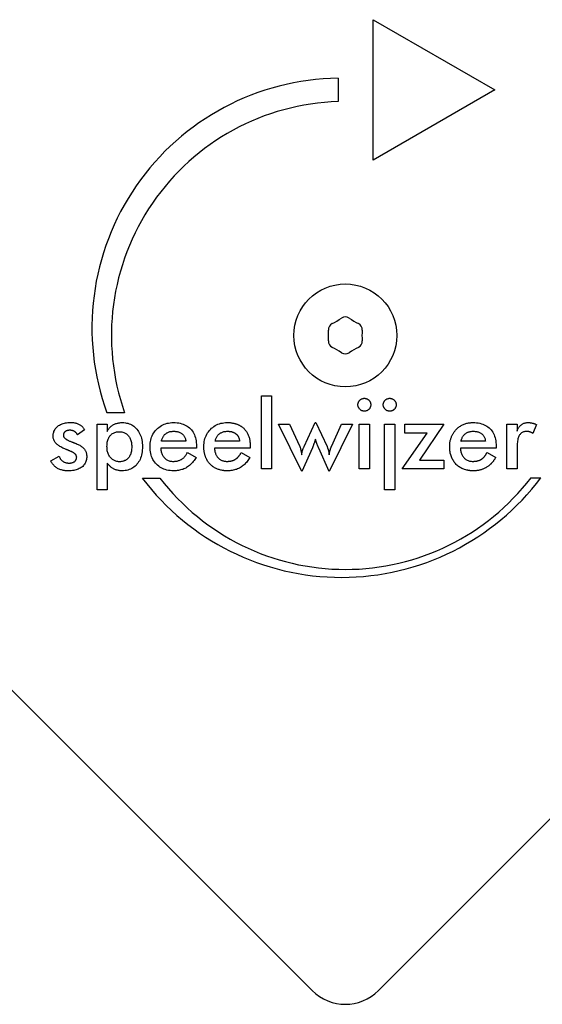
# Model space of a CAD drawing. Units: millimetres. Extents: x -5822 to 6426, y -6336 to 6077.
# Drawn here: x -3254 to -3198, y -1090 to -985 of the extents above; entities that cross this region are included whole.
import ezdxf

# ---------------------------------------------------------------- set-up
doc = ezdxf.new("R2010")
doc.units = ezdxf.units.MM

msp = doc.modelspace()

# ---------------------------------------------------------------- linework, layer by layer
for p, q in [((-3215.77, -984.97), (-3202.78, -992.47)), ((-3215.77, -999.97), (-3215.77, -984.97)), ((-3219.52, -991.22), (-3219.52, -993.72)), ((-3202.78, -992.47), (-3215.77, -999.97)), ((-3222.3, -1088.71), (-3288.77, -1022.25)), ((-3148.76, -1022.25), (-3215.23, -1088.71)), ((-3227.73, -1032.97), (-3227.73, -1025.15)), ((-3227.73, -1025.15), (-3226.64, -1025.15)), ((-3226.64, -1025.15), (-3226.64, -1032.97)), ((-3242.36, -1026.98), (-3244.23, -1026.98)), ((-3246.63, -1028.8), (-3247.4, -1029.34)), ((-3245.3, -1028.19), (-3244.2, -1028.19)), ((-3245.3, -1035.22), (-3245.3, -1028.19)), ((-3244.2, -1028.19), (-3244.2, -1028.97)), ((-3223.42, -1033.26), (-3225.9, -1028.19)), ((-3225.9, -1028.19), (-3224.73, -1028.19)), ((-3224.73, -1028.19), (-3223.66, -1030.49)), ((-3223.17, -1030.59), (-3222, -1028.01)), ((-3222, -1028.01), (-3221.91, -1028.01)), ((-3221.91, -1028.01), (-3220.72, -1030.59)), ((-3218, -1028.19), (-3220.49, -1033.26)), ((-3220.21, -1030.5), (-3219.16, -1028.19)), ((-3219.16, -1028.19), (-3218, -1028.19)), ((-3217.27, -1028.19), (-3216.18, -1028.19)), ((-3217.27, -1032.97), (-3217.27, -1028.19)), ((-3216.18, -1028.19), (-3216.18, -1032.97)), ((-3214.56, -1028.19), (-3213.47, -1028.19)), ((-3214.56, -1035.22), (-3214.56, -1028.19)), ((-3213.47, -1028.19), (-3213.47, -1035.22)), ((-3212.39, -1028.19), (-3208.22, -1028.19)), ((-3212.39, -1029.14), (-3212.39, -1028.19)), ((-3208.22, -1028.19), (-3210.83, -1032.02)), ((-3201.51, -1032.97), (-3201.51, -1028.18)), ((-3201.51, -1028.18), (-3200.41, -1028.18)), ((-3200.41, -1028.18), (-3200.41, -1028.95)), ((-3198.33, -1028.24), (-3198.72, -1029.17)), ((-3212.67, -1032.97), (-3210, -1029.14)), ((-3210, -1029.14), (-3212.39, -1029.14)), ((-3234.67, -1030.75), (-3238.49, -1030.75)), ((-3235.81, -1030.01), (-3238.42, -1030.01)), ((-3234.67, -1030.54), (-3234.67, -1030.75)), ((-3228.92, -1030.75), (-3232.75, -1030.75)), ((-3230.06, -1030.01), (-3232.67, -1030.01)), ((-3228.92, -1030.54), (-3228.92, -1030.75)), ((-3222.28, -1030.73), (-3223.42, -1033.26)), ((-3220.49, -1033.26), (-3221.6, -1030.77)), ((-3202.65, -1030.75), (-3206.47, -1030.75)), ((-3203.78, -1030.01), (-3206.4, -1030.01)), ((-3202.65, -1030.54), (-3202.65, -1030.75)), ((-3200.41, -1030.87), (-3200.41, -1032.97)), ((-3250.25, -1032.11), (-3249.34, -1031.61)), ((-3235.64, -1031.23), (-3234.72, -1031.74)), ((-3229.93, -1031.29), (-3229.9, -1031.23)), ((-3229.9, -1031.23), (-3228.97, -1031.74)), ((-3210.83, -1032.02), (-3208.22, -1032.02)), ((-3208.22, -1032.02), (-3208.22, -1032.97)), ((-3203.62, -1031.23), (-3202.69, -1031.74)), ((-3244.2, -1032.36), (-3244.2, -1035.22)), ((-3226.64, -1032.97), (-3227.73, -1032.97)), ((-3216.18, -1032.97), (-3217.27, -1032.97)), ((-3208.22, -1032.97), (-3212.67, -1032.97)), ((-3200.41, -1032.97), (-3201.51, -1032.97)), ((-3240.45, -1033.95), (-3238.58, -1033.95)), ((-3198.92, -1033.92), (-3197.86, -1033.92)), ((-3244.2, -1035.22), (-3245.3, -1035.22)), ((-3213.47, -1035.22), (-3214.56, -1035.22))]:
    msp.add_line(p, q)
at = {"flags": 128}
for points in [[(-3217.42, -1026.12), (-3217.42, -1026.07), (-3217.41, -1026.03), (-3217.4, -1025.98), (-3217.39, -1025.94), (-3217.38, -1025.9), (-3217.37, -1025.86), (-3217.35, -1025.82), (-3217.33, -1025.78), (-3217.3, -1025.74), (-3217.27, -1025.71), (-3217.24, -1025.67), (-3217.21, -1025.64), (-3217.18, -1025.6), (-3217.14, -1025.57), (-3217.1, -1025.55), (-3217.07, -1025.52), (-3217.03, -1025.5), (-3216.99, -1025.48), (-3216.95, -1025.47), (-3216.9, -1025.46), (-3216.86, -1025.45), (-3216.82, -1025.44), (-3216.77, -1025.43), (-3216.73, -1025.43)], [(-3216.73, -1025.43), (-3216.68, -1025.43), (-3216.63, -1025.44), (-3216.59, -1025.45), (-3216.54, -1025.45), (-3216.5, -1025.47), (-3216.46, -1025.48), (-3216.42, -1025.5), (-3216.38, -1025.52), (-3216.34, -1025.54), (-3216.3, -1025.57), (-3216.27, -1025.6), (-3216.24, -1025.63), (-3216.21, -1025.66), (-3216.18, -1025.69), (-3216.15, -1025.73), (-3216.13, -1025.77), (-3216.11, -1025.81), (-3216.09, -1025.85), (-3216.08, -1025.89), (-3216.07, -1025.93), (-3216.06, -1025.97), (-3216.05, -1026.02), (-3216.04, -1026.07), (-3216.04, -1026.12)], [(-3214.71, -1026.12), (-3214.7, -1026.07), (-3214.7, -1026.03), (-3214.69, -1025.98), (-3214.68, -1025.94), (-3214.67, -1025.9), (-3214.65, -1025.86), (-3214.64, -1025.82), (-3214.61, -1025.78), (-3214.59, -1025.74), (-3214.56, -1025.71), (-3214.53, -1025.67), (-3214.5, -1025.64), (-3214.47, -1025.6), (-3214.43, -1025.57), (-3214.39, -1025.55), (-3214.36, -1025.52), (-3214.32, -1025.5), (-3214.28, -1025.48), (-3214.24, -1025.47), (-3214.19, -1025.46), (-3214.15, -1025.45), (-3214.11, -1025.44), (-3214.06, -1025.43), (-3214.02, -1025.43)], [(-3214.02, -1025.43), (-3213.97, -1025.43), (-3213.92, -1025.44), (-3213.87, -1025.45), (-3213.83, -1025.45), (-3213.79, -1025.47), (-3213.75, -1025.48), (-3213.71, -1025.5), (-3213.67, -1025.52), (-3213.63, -1025.54), (-3213.59, -1025.57), (-3213.56, -1025.6), (-3213.53, -1025.63), (-3213.5, -1025.66), (-3213.47, -1025.69), (-3213.44, -1025.73), (-3213.42, -1025.77), (-3213.4, -1025.81), (-3213.38, -1025.85), (-3213.37, -1025.89), (-3213.35, -1025.93), (-3213.34, -1025.97), (-3213.34, -1026.02), (-3213.33, -1026.07), (-3213.33, -1026.12)], [(-3216.73, -1026.81), (-3216.77, -1026.81), (-3216.82, -1026.8), (-3216.86, -1026.79), (-3216.9, -1026.78), (-3216.95, -1026.77), (-3216.99, -1026.76), (-3217.03, -1026.74), (-3217.07, -1026.72), (-3217.1, -1026.69), (-3217.14, -1026.66), (-3217.18, -1026.63), (-3217.21, -1026.6), (-3217.24, -1026.57), (-3217.27, -1026.53), (-3217.3, -1026.49), (-3217.33, -1026.46), (-3217.35, -1026.42), (-3217.37, -1026.38), (-3217.38, -1026.34), (-3217.39, -1026.29), (-3217.4, -1026.25), (-3217.41, -1026.21), (-3217.42, -1026.16), (-3217.42, -1026.12)], [(-3216.04, -1026.12), (-3216.04, -1026.16), (-3216.05, -1026.21), (-3216.06, -1026.26), (-3216.07, -1026.3), (-3216.08, -1026.34), (-3216.09, -1026.38), (-3216.11, -1026.42), (-3216.13, -1026.46), (-3216.15, -1026.5), (-3216.18, -1026.54), (-3216.21, -1026.57), (-3216.24, -1026.61), (-3216.27, -1026.64), (-3216.31, -1026.67), (-3216.34, -1026.69), (-3216.38, -1026.72), (-3216.42, -1026.74), (-3216.46, -1026.76), (-3216.5, -1026.77), (-3216.54, -1026.78), (-3216.59, -1026.79), (-3216.63, -1026.8), (-3216.68, -1026.81), (-3216.73, -1026.81)], [(-3214.02, -1026.81), (-3214.06, -1026.81), (-3214.11, -1026.8), (-3214.15, -1026.79), (-3214.19, -1026.78), (-3214.24, -1026.77), (-3214.28, -1026.76), (-3214.32, -1026.74), (-3214.36, -1026.72), (-3214.39, -1026.69), (-3214.43, -1026.66), (-3214.47, -1026.63), (-3214.5, -1026.6), (-3214.53, -1026.57), (-3214.56, -1026.53), (-3214.59, -1026.49), (-3214.61, -1026.46), (-3214.64, -1026.42), (-3214.65, -1026.38), (-3214.67, -1026.34), (-3214.68, -1026.29), (-3214.69, -1026.25), (-3214.7, -1026.21), (-3214.7, -1026.16), (-3214.71, -1026.12)], [(-3213.33, -1026.12), (-3213.33, -1026.16), (-3213.34, -1026.21), (-3213.34, -1026.26), (-3213.35, -1026.3), (-3213.37, -1026.34), (-3213.38, -1026.38), (-3213.4, -1026.42), (-3213.42, -1026.46), (-3213.44, -1026.5), (-3213.47, -1026.54), (-3213.5, -1026.57), (-3213.53, -1026.61), (-3213.56, -1026.64), (-3213.6, -1026.67), (-3213.63, -1026.69), (-3213.67, -1026.72), (-3213.71, -1026.74), (-3213.75, -1026.76), (-3213.79, -1026.77), (-3213.83, -1026.78), (-3213.88, -1026.79), (-3213.92, -1026.8), (-3213.97, -1026.81), (-3214.02, -1026.81)], [(-3249.99, -1029.45), (-3249.98, -1029.35), (-3249.97, -1029.24), (-3249.95, -1029.15), (-3249.93, -1029.05), (-3249.9, -1028.96), (-3249.86, -1028.87), (-3249.82, -1028.79), (-3249.76, -1028.7), (-3249.7, -1028.63), (-3249.64, -1028.55), (-3249.56, -1028.48), (-3249.48, -1028.41), (-3249.4, -1028.35), (-3249.31, -1028.29), (-3249.21, -1028.24), (-3249.11, -1028.19), (-3249.01, -1028.15), (-3248.9, -1028.11), (-3248.79, -1028.08), (-3248.67, -1028.06), (-3248.55, -1028.04), (-3248.42, -1028.02), (-3248.29, -1028.01), (-3248.15, -1028.01)], [(-3248.2, -1028.84), (-3248.25, -1028.84), (-3248.3, -1028.84), (-3248.35, -1028.85), (-3248.4, -1028.86), (-3248.44, -1028.87), (-3248.48, -1028.88), (-3248.52, -1028.89), (-3248.56, -1028.91), (-3248.6, -1028.92), (-3248.64, -1028.94), (-3248.67, -1028.96), (-3248.7, -1028.99), (-3248.73, -1029.01), (-3248.76, -1029.04), (-3248.79, -1029.07), (-3248.81, -1029.1), (-3248.83, -1029.13), (-3248.84, -1029.16), (-3248.86, -1029.2), (-3248.87, -1029.23), (-3248.88, -1029.27), (-3248.89, -1029.3), (-3248.89, -1029.34), (-3248.89, -1029.38)], [(-3247.4, -1029.34), (-3247.42, -1029.3), (-3247.43, -1029.26), (-3247.45, -1029.23), (-3247.47, -1029.19), (-3247.5, -1029.16), (-3247.52, -1029.13), (-3247.55, -1029.1), (-3247.57, -1029.07), (-3247.6, -1029.05), (-3247.63, -1029.02), (-3247.67, -1029), (-3247.7, -1028.97), (-3247.74, -1028.95), (-3247.78, -1028.93), (-3247.81, -1028.91), (-3247.85, -1028.9), (-3247.89, -1028.89), (-3247.93, -1028.87), (-3247.98, -1028.86), (-3248.02, -1028.85), (-3248.06, -1028.85), (-3248.11, -1028.84), (-3248.15, -1028.84), (-3248.2, -1028.84)], [(-3248.15, -1028.01), (-3248.06, -1028.01), (-3247.97, -1028.02), (-3247.89, -1028.02), (-3247.8, -1028.03), (-3247.72, -1028.05), (-3247.64, -1028.06), (-3247.56, -1028.08), (-3247.49, -1028.1), (-3247.41, -1028.13), (-3247.34, -1028.15), (-3247.27, -1028.18), (-3247.21, -1028.22), (-3247.14, -1028.25), (-3247.08, -1028.29), (-3247.02, -1028.33), (-3246.97, -1028.37), (-3246.91, -1028.42), (-3246.86, -1028.46), (-3246.82, -1028.51), (-3246.77, -1028.57), (-3246.73, -1028.62), (-3246.69, -1028.68), (-3246.66, -1028.74), (-3246.63, -1028.8)], [(-3244.2, -1028.97), (-3244.17, -1028.9), (-3244.13, -1028.83), (-3244.09, -1028.76), (-3244.05, -1028.69), (-3244, -1028.63), (-3243.95, -1028.57), (-3243.9, -1028.51), (-3243.84, -1028.46), (-3243.78, -1028.41), (-3243.72, -1028.36), (-3243.66, -1028.31), (-3243.59, -1028.27), (-3243.52, -1028.23), (-3243.44, -1028.2), (-3243.37, -1028.16), (-3243.29, -1028.13), (-3243.21, -1028.11), (-3243.12, -1028.08), (-3243.04, -1028.07), (-3242.95, -1028.05), (-3242.86, -1028.04), (-3242.77, -1028.03), (-3242.68, -1028.02), (-3242.58, -1028.02)], [(-3242.58, -1028.02), (-3242.42, -1028.03), (-3242.27, -1028.04), (-3242.13, -1028.07), (-3241.99, -1028.1), (-3241.85, -1028.15), (-3241.72, -1028.2), (-3241.59, -1028.26), (-3241.47, -1028.34), (-3241.35, -1028.42), (-3241.24, -1028.51), (-3241.14, -1028.62), (-3241.04, -1028.73), (-3240.94, -1028.85), (-3240.85, -1028.98), (-3240.78, -1029.11), (-3240.71, -1029.25), (-3240.64, -1029.39), (-3240.59, -1029.54), (-3240.55, -1029.7), (-3240.51, -1029.86), (-3240.48, -1030.03), (-3240.46, -1030.21), (-3240.45, -1030.39), (-3240.44, -1030.58)], [(-3239.63, -1030.59), (-3239.63, -1030.41), (-3239.61, -1030.23), (-3239.59, -1030.06), (-3239.55, -1029.89), (-3239.51, -1029.73), (-3239.46, -1029.57), (-3239.39, -1029.42), (-3239.32, -1029.27), (-3239.24, -1029.13), (-3239.14, -1029), (-3239.04, -1028.87), (-3238.93, -1028.75), (-3238.81, -1028.63), (-3238.68, -1028.53), (-3238.55, -1028.43), (-3238.41, -1028.34), (-3238.27, -1028.27), (-3238.12, -1028.2), (-3237.97, -1028.15), (-3237.81, -1028.1), (-3237.65, -1028.07), (-3237.48, -1028.04), (-3237.3, -1028.03), (-3237.12, -1028.02)], [(-3237.12, -1028.02), (-3236.93, -1028.03), (-3236.75, -1028.04), (-3236.57, -1028.06), (-3236.41, -1028.1), (-3236.25, -1028.14), (-3236.09, -1028.19), (-3235.95, -1028.25), (-3235.81, -1028.32), (-3235.67, -1028.4), (-3235.55, -1028.48), (-3235.43, -1028.58), (-3235.32, -1028.69), (-3235.21, -1028.8), (-3235.12, -1028.92), (-3235.03, -1029.05), (-3234.96, -1029.19), (-3234.89, -1029.33), (-3234.83, -1029.48), (-3234.78, -1029.64), (-3234.74, -1029.8), (-3234.71, -1029.98), (-3234.69, -1030.16), (-3234.67, -1030.35), (-3234.67, -1030.54)], [(-3233.88, -1030.59), (-3233.88, -1030.41), (-3233.86, -1030.23), (-3233.84, -1030.06), (-3233.8, -1029.89), (-3233.76, -1029.73), (-3233.71, -1029.57), (-3233.64, -1029.42), (-3233.57, -1029.27), (-3233.49, -1029.13), (-3233.39, -1029), (-3233.29, -1028.87), (-3233.18, -1028.75), (-3233.06, -1028.63), (-3232.93, -1028.53), (-3232.8, -1028.43), (-3232.66, -1028.34), (-3232.52, -1028.27), (-3232.37, -1028.2), (-3232.22, -1028.15), (-3232.06, -1028.1), (-3231.9, -1028.07), (-3231.73, -1028.04), (-3231.55, -1028.03), (-3231.37, -1028.02)], [(-3231.37, -1028.02), (-3231.3, -1028.02), (-3231.22, -1028.03), (-3231.15, -1028.03), (-3231.08, -1028.03), (-3231.01, -1028.04), (-3230.94, -1028.05), (-3230.88, -1028.06), (-3230.81, -1028.07), (-3230.74, -1028.08), (-3230.68, -1028.09), (-3230.62, -1028.11), (-3230.55, -1028.12), (-3230.49, -1028.14), (-3230.43, -1028.16), (-3230.37, -1028.18), (-3230.31, -1028.2), (-3230.26, -1028.22), (-3230.2, -1028.25), (-3230.15, -1028.27), (-3230.09, -1028.3), (-3230.04, -1028.33), (-3229.99, -1028.36), (-3229.94, -1028.39), (-3229.89, -1028.42)], [(-3229.89, -1028.42), (-3229.82, -1028.47), (-3229.75, -1028.52), (-3229.68, -1028.58), (-3229.62, -1028.63), (-3229.56, -1028.69), (-3229.5, -1028.76), (-3229.45, -1028.82), (-3229.39, -1028.89), (-3229.34, -1028.96), (-3229.3, -1029.03), (-3229.25, -1029.11), (-3229.21, -1029.19), (-3229.17, -1029.26), (-3229.13, -1029.35), (-3229.1, -1029.43), (-3229.07, -1029.52), (-3229.04, -1029.6), (-3229.02, -1029.7), (-3229, -1029.79), (-3228.98, -1029.88), (-3228.96, -1029.98), (-3228.95, -1030.08), (-3228.94, -1030.18), (-3228.93, -1030.29)], [(-3207.09, -1028.97), (-3207.04, -1028.89), (-3206.97, -1028.82), (-3206.91, -1028.75), (-3206.84, -1028.68), (-3206.77, -1028.62), (-3206.7, -1028.56), (-3206.62, -1028.5), (-3206.55, -1028.45), (-3206.47, -1028.39), (-3206.39, -1028.35), (-3206.31, -1028.3), (-3206.23, -1028.26), (-3206.14, -1028.22), (-3206.06, -1028.19), (-3205.97, -1028.16), (-3205.88, -1028.13), (-3205.79, -1028.1), (-3205.7, -1028.08), (-3205.6, -1028.06), (-3205.5, -1028.05), (-3205.4, -1028.04), (-3205.3, -1028.03), (-3205.2, -1028.02), (-3205.1, -1028.02)], [(-3205.1, -1028.02), (-3204.91, -1028.03), (-3204.73, -1028.04), (-3204.55, -1028.06), (-3204.38, -1028.1), (-3204.22, -1028.14), (-3204.07, -1028.19), (-3203.92, -1028.25), (-3203.78, -1028.32), (-3203.65, -1028.4), (-3203.52, -1028.48), (-3203.4, -1028.58), (-3203.29, -1028.69), (-3203.19, -1028.8), (-3203.1, -1028.92), (-3203.01, -1029.05), (-3202.93, -1029.19), (-3202.87, -1029.33), (-3202.81, -1029.48), (-3202.76, -1029.64), (-3202.72, -1029.8), (-3202.69, -1029.98), (-3202.66, -1030.16), (-3202.65, -1030.35), (-3202.65, -1030.54)], [(-3200.41, -1028.95), (-3200.38, -1028.88), (-3200.35, -1028.8), (-3200.32, -1028.73), (-3200.28, -1028.66), (-3200.25, -1028.6), (-3200.21, -1028.54), (-3200.17, -1028.48), (-3200.13, -1028.43), (-3200.08, -1028.38), (-3200.04, -1028.33), (-3199.99, -1028.29), (-3199.95, -1028.25), (-3199.9, -1028.21), (-3199.85, -1028.18), (-3199.79, -1028.15), (-3199.74, -1028.12), (-3199.68, -1028.1), (-3199.62, -1028.08), (-3199.56, -1028.06), (-3199.5, -1028.05), (-3199.43, -1028.04), (-3199.37, -1028.03), (-3199.3, -1028.02), (-3199.23, -1028.02)], [(-3199.23, -1028.02), (-3199.19, -1028.02), (-3199.15, -1028.02), (-3199.11, -1028.03), (-3199.07, -1028.03), (-3199.04, -1028.03), (-3199, -1028.04), (-3198.96, -1028.04), (-3198.92, -1028.05), (-3198.89, -1028.05), (-3198.85, -1028.06), (-3198.81, -1028.07), (-3198.77, -1028.08), (-3198.74, -1028.09), (-3198.7, -1028.1), (-3198.66, -1028.11), (-3198.62, -1028.12), (-3198.59, -1028.13), (-3198.55, -1028.15), (-3198.51, -1028.16), (-3198.48, -1028.17), (-3198.44, -1028.19), (-3198.4, -1028.21), (-3198.37, -1028.22), (-3198.33, -1028.24)], [(-3248.61, -1030.9), (-3248.73, -1030.84), (-3248.85, -1030.79), (-3248.96, -1030.74), (-3249.07, -1030.68), (-3249.17, -1030.63), (-3249.26, -1030.58), (-3249.35, -1030.52), (-3249.43, -1030.47), (-3249.5, -1030.41), (-3249.57, -1030.36), (-3249.63, -1030.3), (-3249.68, -1030.25), (-3249.73, -1030.19), (-3249.77, -1030.14), (-3249.81, -1030.08), (-3249.85, -1030.02), (-3249.88, -1029.95), (-3249.91, -1029.89), (-3249.93, -1029.82), (-3249.95, -1029.75), (-3249.97, -1029.68), (-3249.98, -1029.6), (-3249.98, -1029.53), (-3249.99, -1029.45)], [(-3248.89, -1029.38), (-3248.89, -1029.42), (-3248.88, -1029.45), (-3248.88, -1029.48), (-3248.87, -1029.51), (-3248.85, -1029.54), (-3248.84, -1029.57), (-3248.82, -1029.6), (-3248.8, -1029.63), (-3248.77, -1029.66), (-3248.74, -1029.69), (-3248.71, -1029.71), (-3248.68, -1029.74), (-3248.64, -1029.77), (-3248.6, -1029.8), (-3248.56, -1029.83), (-3248.51, -1029.86), (-3248.47, -1029.88), (-3248.41, -1029.91), (-3248.36, -1029.94), (-3248.3, -1029.96), (-3248.24, -1029.99), (-3248.18, -1030.02), (-3248.11, -1030.04), (-3248.04, -1030.07)], [(-3244.24, -1030.56), (-3244.23, -1030.44), (-3244.23, -1030.33), (-3244.22, -1030.22), (-3244.2, -1030.11), (-3244.18, -1030.01), (-3244.15, -1029.91), (-3244.12, -1029.81), (-3244.08, -1029.72), (-3244.04, -1029.64), (-3244, -1029.56), (-3243.94, -1029.48), (-3243.89, -1029.41), (-3243.83, -1029.35), (-3243.77, -1029.29), (-3243.7, -1029.23), (-3243.63, -1029.18), (-3243.55, -1029.14), (-3243.47, -1029.1), (-3243.39, -1029.07), (-3243.3, -1029.04), (-3243.21, -1029.02), (-3243.12, -1029.01), (-3243.02, -1029), (-3242.92, -1029)], [(-3242.92, -1029), (-3242.82, -1029), (-3242.72, -1029.01), (-3242.63, -1029.02), (-3242.54, -1029.04), (-3242.45, -1029.07), (-3242.37, -1029.1), (-3242.29, -1029.14), (-3242.21, -1029.19), (-3242.14, -1029.24), (-3242.07, -1029.29), (-3242.01, -1029.36), (-3241.94, -1029.42), (-3241.89, -1029.5), (-3241.83, -1029.58), (-3241.79, -1029.66), (-3241.75, -1029.74), (-3241.71, -1029.84), (-3241.68, -1029.93), (-3241.65, -1030.03), (-3241.63, -1030.14), (-3241.61, -1030.25), (-3241.6, -1030.36), (-3241.59, -1030.48), (-3241.59, -1030.61)], [(-3238.42, -1030.01), (-3238.4, -1029.92), (-3238.37, -1029.84), (-3238.35, -1029.76), (-3238.31, -1029.68), (-3238.28, -1029.61), (-3238.24, -1029.54), (-3238.2, -1029.48), (-3238.16, -1029.42), (-3238.12, -1029.36), (-3238.07, -1029.31), (-3238.02, -1029.26), (-3237.96, -1029.21), (-3237.91, -1029.17), (-3237.85, -1029.13), (-3237.79, -1029.1), (-3237.72, -1029.07), (-3237.65, -1029.04), (-3237.58, -1029.01), (-3237.51, -1028.99), (-3237.43, -1028.98), (-3237.35, -1028.97), (-3237.27, -1028.96), (-3237.18, -1028.95), (-3237.1, -1028.95)], [(-3237.1, -1028.95), (-3237, -1028.95), (-3236.91, -1028.96), (-3236.83, -1028.97), (-3236.74, -1028.98), (-3236.66, -1029), (-3236.59, -1029.02), (-3236.52, -1029.04), (-3236.45, -1029.07), (-3236.38, -1029.1), (-3236.32, -1029.14), (-3236.26, -1029.18), (-3236.2, -1029.22), (-3236.15, -1029.27), (-3236.1, -1029.32), (-3236.05, -1029.37), (-3236.01, -1029.43), (-3235.97, -1029.49), (-3235.94, -1029.55), (-3235.91, -1029.62), (-3235.88, -1029.69), (-3235.86, -1029.77), (-3235.84, -1029.84), (-3235.82, -1029.92), (-3235.81, -1030.01)], [(-3232.67, -1030.01), (-3232.65, -1029.92), (-3232.62, -1029.84), (-3232.6, -1029.76), (-3232.57, -1029.68), (-3232.53, -1029.61), (-3232.5, -1029.54), (-3232.46, -1029.48), (-3232.41, -1029.42), (-3232.37, -1029.36), (-3232.32, -1029.31), (-3232.27, -1029.26), (-3232.22, -1029.21), (-3232.16, -1029.17), (-3232.1, -1029.13), (-3232.04, -1029.1), (-3231.97, -1029.07), (-3231.9, -1029.04), (-3231.83, -1029.01), (-3231.76, -1028.99), (-3231.68, -1028.98), (-3231.6, -1028.97), (-3231.52, -1028.96), (-3231.44, -1028.95), (-3231.35, -1028.95)], [(-3231.35, -1028.95), (-3231.31, -1028.95), (-3231.27, -1028.95), (-3231.24, -1028.95), (-3231.2, -1028.95), (-3231.16, -1028.96), (-3231.13, -1028.96), (-3231.1, -1028.96), (-3231.06, -1028.97), (-3231.03, -1028.97), (-3230.99, -1028.98), (-3230.96, -1028.99), (-3230.93, -1028.99), (-3230.9, -1029), (-3230.87, -1029.01), (-3230.84, -1029.02), (-3230.81, -1029.03), (-3230.78, -1029.04), (-3230.75, -1029.05), (-3230.72, -1029.06), (-3230.7, -1029.07), (-3230.67, -1029.08), (-3230.64, -1029.1), (-3230.62, -1029.11), (-3230.59, -1029.12)], [(-3230.59, -1029.12), (-3230.55, -1029.15), (-3230.52, -1029.17), (-3230.48, -1029.2), (-3230.45, -1029.22), (-3230.42, -1029.25), (-3230.39, -1029.28), (-3230.36, -1029.31), (-3230.33, -1029.34), (-3230.3, -1029.37), (-3230.28, -1029.41), (-3230.25, -1029.44), (-3230.23, -1029.48), (-3230.21, -1029.52), (-3230.19, -1029.55), (-3230.17, -1029.59), (-3230.15, -1029.64), (-3230.14, -1029.68), (-3230.12, -1029.72), (-3230.11, -1029.77), (-3230.1, -1029.81), (-3230.08, -1029.86), (-3230.07, -1029.91), (-3230.07, -1029.96), (-3230.06, -1030.01)], [(-3221.95, -1029.81), (-3221.97, -1029.87), (-3221.99, -1029.92), (-3222.01, -1029.97), (-3222.02, -1030.02), (-3222.04, -1030.07), (-3222.06, -1030.12), (-3222.07, -1030.17), (-3222.09, -1030.21), (-3222.11, -1030.26), (-3222.12, -1030.3), (-3222.14, -1030.34), (-3222.15, -1030.38), (-3222.16, -1030.42), (-3222.18, -1030.45), (-3222.19, -1030.49), (-3222.2, -1030.52), (-3222.21, -1030.55), (-3222.23, -1030.58), (-3222.24, -1030.61), (-3222.25, -1030.64), (-3222.26, -1030.67), (-3222.27, -1030.69), (-3222.27, -1030.71), (-3222.28, -1030.73)], [(-3221.6, -1030.77), (-3221.62, -1030.72), (-3221.64, -1030.68), (-3221.66, -1030.63), (-3221.68, -1030.59), (-3221.7, -1030.54), (-3221.71, -1030.5), (-3221.73, -1030.46), (-3221.75, -1030.42), (-3221.76, -1030.38), (-3221.78, -1030.34), (-3221.79, -1030.3), (-3221.8, -1030.26), (-3221.82, -1030.22), (-3221.83, -1030.18), (-3221.84, -1030.15), (-3221.86, -1030.11), (-3221.87, -1030.07), (-3221.88, -1030.03), (-3221.89, -1030), (-3221.9, -1029.96), (-3221.92, -1029.92), (-3221.93, -1029.89), (-3221.94, -1029.85), (-3221.95, -1029.81)], [(-3207.61, -1030.59), (-3207.61, -1030.52), (-3207.6, -1030.44), (-3207.6, -1030.36), (-3207.59, -1030.28), (-3207.59, -1030.21), (-3207.58, -1030.13), (-3207.56, -1030.06), (-3207.55, -1029.99), (-3207.54, -1029.92), (-3207.52, -1029.85), (-3207.5, -1029.78), (-3207.48, -1029.71), (-3207.46, -1029.64), (-3207.43, -1029.57), (-3207.41, -1029.51), (-3207.38, -1029.44), (-3207.35, -1029.38), (-3207.32, -1029.32), (-3207.29, -1029.26), (-3207.25, -1029.2), (-3207.21, -1029.14), (-3207.18, -1029.08), (-3207.14, -1029.02), (-3207.09, -1028.97)], [(-3206.4, -1030.01), (-3206.39, -1030), (-3206.39, -1029.98), (-3206.39, -1029.97), (-3206.39, -1029.96), (-3206.38, -1029.95), (-3206.38, -1029.94), (-3206.38, -1029.93), (-3206.37, -1029.92), (-3206.37, -1029.9), (-3206.37, -1029.89), (-3206.36, -1029.88), (-3206.36, -1029.87), (-3206.36, -1029.86), (-3206.35, -1029.85), (-3206.35, -1029.84), (-3206.35, -1029.83), (-3206.34, -1029.82), (-3206.34, -1029.81), (-3206.34, -1029.8), (-3206.33, -1029.79), (-3206.33, -1029.78), (-3206.32, -1029.77), (-3206.32, -1029.76), (-3206.32, -1029.74)], [(-3206.32, -1029.74), (-3206.29, -1029.68), (-3206.26, -1029.62), (-3206.23, -1029.56), (-3206.19, -1029.5), (-3206.16, -1029.45), (-3206.12, -1029.4), (-3206.08, -1029.35), (-3206.04, -1029.3), (-3206, -1029.26), (-3205.95, -1029.22), (-3205.9, -1029.18), (-3205.85, -1029.15), (-3205.8, -1029.12), (-3205.74, -1029.09), (-3205.68, -1029.06), (-3205.63, -1029.04), (-3205.56, -1029.02), (-3205.5, -1029), (-3205.43, -1028.98), (-3205.37, -1028.97), (-3205.3, -1028.96), (-3205.22, -1028.95), (-3205.15, -1028.95), (-3205.07, -1028.95)], [(-3205.07, -1028.95), (-3204.98, -1028.95), (-3204.89, -1028.96), (-3204.8, -1028.97), (-3204.72, -1028.98), (-3204.64, -1029), (-3204.56, -1029.02), (-3204.49, -1029.04), (-3204.42, -1029.07), (-3204.36, -1029.1), (-3204.29, -1029.14), (-3204.23, -1029.18), (-3204.18, -1029.22), (-3204.12, -1029.27), (-3204.08, -1029.32), (-3204.03, -1029.37), (-3203.99, -1029.43), (-3203.95, -1029.49), (-3203.92, -1029.55), (-3203.88, -1029.62), (-3203.86, -1029.69), (-3203.83, -1029.77), (-3203.81, -1029.84), (-3203.8, -1029.92), (-3203.78, -1030.01)], [(-3199.4, -1028.97), (-3199.48, -1028.98), (-3199.57, -1028.99), (-3199.65, -1029), (-3199.72, -1029.02), (-3199.8, -1029.05), (-3199.86, -1029.08), (-3199.93, -1029.12), (-3199.99, -1029.17), (-3200.04, -1029.22), (-3200.09, -1029.28), (-3200.14, -1029.34), (-3200.18, -1029.41), (-3200.21, -1029.49), (-3200.25, -1029.57), (-3200.28, -1029.66), (-3200.31, -1029.77), (-3200.33, -1029.87), (-3200.35, -1029.99), (-3200.37, -1030.12), (-3200.39, -1030.25), (-3200.4, -1030.4), (-3200.41, -1030.55), (-3200.41, -1030.71), (-3200.41, -1030.87)], [(-3198.72, -1029.17), (-3198.75, -1029.16), (-3198.77, -1029.14), (-3198.8, -1029.12), (-3198.82, -1029.11), (-3198.84, -1029.1), (-3198.87, -1029.08), (-3198.9, -1029.07), (-3198.92, -1029.06), (-3198.95, -1029.05), (-3198.97, -1029.04), (-3199, -1029.03), (-3199.03, -1029.02), (-3199.05, -1029.01), (-3199.08, -1029.01), (-3199.11, -1029), (-3199.14, -1028.99), (-3199.17, -1028.99), (-3199.2, -1028.99), (-3199.23, -1028.98), (-3199.26, -1028.98), (-3199.3, -1028.98), (-3199.33, -1028.97), (-3199.36, -1028.97), (-3199.4, -1028.97)], [(-3248.22, -1031.05), (-3248.24, -1031.04), (-3248.26, -1031.03), (-3248.28, -1031.03), (-3248.3, -1031.02), (-3248.32, -1031.01), (-3248.34, -1031.01), (-3248.36, -1031), (-3248.38, -1030.99), (-3248.39, -1030.98), (-3248.41, -1030.98), (-3248.43, -1030.97), (-3248.44, -1030.97), (-3248.46, -1030.96), (-3248.47, -1030.95), (-3248.49, -1030.95), (-3248.5, -1030.94), (-3248.52, -1030.94), (-3248.53, -1030.93), (-3248.55, -1030.92), (-3248.56, -1030.92), (-3248.57, -1030.91), (-3248.58, -1030.91), (-3248.6, -1030.9), (-3248.61, -1030.9)], [(-3248.04, -1030.07), (-3248.02, -1030.08), (-3248, -1030.08), (-3247.98, -1030.09), (-3247.96, -1030.1), (-3247.94, -1030.11), (-3247.92, -1030.11), (-3247.9, -1030.12), (-3247.88, -1030.13), (-3247.86, -1030.14), (-3247.84, -1030.14), (-3247.82, -1030.15), (-3247.81, -1030.16), (-3247.79, -1030.16), (-3247.77, -1030.17), (-3247.76, -1030.18), (-3247.74, -1030.18), (-3247.73, -1030.19), (-3247.71, -1030.19), (-3247.7, -1030.2), (-3247.68, -1030.2), (-3247.67, -1030.21), (-3247.66, -1030.22), (-3247.64, -1030.22), (-3247.63, -1030.23)], [(-3247.63, -1030.23), (-3247.52, -1030.27), (-3247.42, -1030.31), (-3247.32, -1030.36), (-3247.23, -1030.41), (-3247.14, -1030.45), (-3247.06, -1030.5), (-3246.99, -1030.55), (-3246.91, -1030.6), (-3246.85, -1030.66), (-3246.79, -1030.71), (-3246.73, -1030.76), (-3246.68, -1030.82), (-3246.64, -1030.87), (-3246.6, -1030.93), (-3246.56, -1030.99), (-3246.52, -1031.05), (-3246.49, -1031.12), (-3246.47, -1031.19), (-3246.45, -1031.26), (-3246.43, -1031.33), (-3246.42, -1031.4), (-3246.41, -1031.48), (-3246.4, -1031.56), (-3246.4, -1031.64)], [(-3242.89, -1032.2), (-3242.99, -1032.2), (-3243.08, -1032.19), (-3243.18, -1032.17), (-3243.27, -1032.15), (-3243.35, -1032.12), (-3243.43, -1032.09), (-3243.51, -1032.05), (-3243.59, -1032), (-3243.66, -1031.95), (-3243.73, -1031.89), (-3243.8, -1031.82), (-3243.87, -1031.75), (-3243.92, -1031.68), (-3243.98, -1031.6), (-3244.03, -1031.51), (-3244.07, -1031.42), (-3244.11, -1031.33), (-3244.14, -1031.23), (-3244.17, -1031.13), (-3244.2, -1031.03), (-3244.21, -1030.92), (-3244.23, -1030.8), (-3244.23, -1030.69), (-3244.24, -1030.56)], [(-3241.59, -1030.61), (-3241.59, -1030.73), (-3241.6, -1030.85), (-3241.61, -1030.97), (-3241.62, -1031.08), (-3241.65, -1031.18), (-3241.67, -1031.28), (-3241.7, -1031.38), (-3241.74, -1031.47), (-3241.78, -1031.55), (-3241.82, -1031.64), (-3241.87, -1031.71), (-3241.93, -1031.78), (-3241.99, -1031.85), (-3242.05, -1031.91), (-3242.12, -1031.97), (-3242.19, -1032.01), (-3242.26, -1032.06), (-3242.34, -1032.09), (-3242.42, -1032.13), (-3242.51, -1032.15), (-3242.6, -1032.17), (-3242.69, -1032.19), (-3242.79, -1032.2), (-3242.89, -1032.2)], [(-3240.44, -1030.58), (-3240.45, -1030.77), (-3240.46, -1030.97), (-3240.48, -1031.15), (-3240.51, -1031.33), (-3240.54, -1031.5), (-3240.59, -1031.66), (-3240.64, -1031.81), (-3240.7, -1031.96), (-3240.77, -1032.1), (-3240.85, -1032.23), (-3240.93, -1032.36), (-3241.03, -1032.48), (-3241.13, -1032.59), (-3241.23, -1032.69), (-3241.35, -1032.78), (-3241.46, -1032.86), (-3241.59, -1032.94), (-3241.72, -1033), (-3241.85, -1033.05), (-3242, -1033.1), (-3242.14, -1033.13), (-3242.3, -1033.15), (-3242.46, -1033.17), (-3242.62, -1033.17)], [(-3237.11, -1033.17), (-3237.3, -1033.17), (-3237.49, -1033.15), (-3237.66, -1033.13), (-3237.83, -1033.09), (-3238, -1033.05), (-3238.15, -1033), (-3238.3, -1032.93), (-3238.44, -1032.86), (-3238.58, -1032.78), (-3238.71, -1032.69), (-3238.83, -1032.58), (-3238.95, -1032.47), (-3239.06, -1032.35), (-3239.16, -1032.22), (-3239.25, -1032.09), (-3239.33, -1031.95), (-3239.4, -1031.8), (-3239.46, -1031.65), (-3239.51, -1031.49), (-3239.56, -1031.32), (-3239.59, -1031.15), (-3239.61, -1030.97), (-3239.63, -1030.79), (-3239.63, -1030.59)], [(-3238.49, -1030.75), (-3238.49, -1030.86), (-3238.47, -1030.96), (-3238.45, -1031.06), (-3238.43, -1031.16), (-3238.4, -1031.25), (-3238.37, -1031.34), (-3238.34, -1031.43), (-3238.3, -1031.51), (-3238.25, -1031.59), (-3238.21, -1031.66), (-3238.15, -1031.73), (-3238.1, -1031.79), (-3238.03, -1031.85), (-3237.97, -1031.91), (-3237.9, -1031.96), (-3237.83, -1032), (-3237.76, -1032.04), (-3237.68, -1032.07), (-3237.6, -1032.1), (-3237.51, -1032.13), (-3237.43, -1032.14), (-3237.34, -1032.16), (-3237.24, -1032.17), (-3237.14, -1032.17)], [(-3233.52, -1032.05), (-3233.55, -1032), (-3233.58, -1031.95), (-3233.61, -1031.9), (-3233.63, -1031.85), (-3233.66, -1031.79), (-3233.68, -1031.74), (-3233.7, -1031.68), (-3233.72, -1031.62), (-3233.74, -1031.57), (-3233.76, -1031.51), (-3233.78, -1031.45), (-3233.79, -1031.39), (-3233.81, -1031.33), (-3233.82, -1031.26), (-3233.83, -1031.2), (-3233.84, -1031.14), (-3233.85, -1031.07), (-3233.86, -1031.01), (-3233.87, -1030.94), (-3233.87, -1030.87), (-3233.88, -1030.8), (-3233.88, -1030.74), (-3233.88, -1030.67), (-3233.88, -1030.59)], [(-3232.75, -1030.75), (-3232.74, -1030.77), (-3232.74, -1030.79), (-3232.74, -1030.81), (-3232.74, -1030.83), (-3232.74, -1030.85), (-3232.74, -1030.87), (-3232.73, -1030.89), (-3232.73, -1030.91), (-3232.73, -1030.93), (-3232.73, -1030.95), (-3232.72, -1030.97), (-3232.72, -1030.98), (-3232.72, -1031), (-3232.71, -1031.02), (-3232.71, -1031.04), (-3232.71, -1031.06), (-3232.7, -1031.08), (-3232.7, -1031.1), (-3232.69, -1031.11), (-3232.69, -1031.13), (-3232.69, -1031.15), (-3232.68, -1031.17), (-3232.68, -1031.19), (-3232.67, -1031.2)], [(-3228.93, -1030.29), (-3228.93, -1030.3), (-3228.93, -1030.31), (-3228.93, -1030.32), (-3228.93, -1030.33), (-3228.93, -1030.34), (-3228.93, -1030.35), (-3228.92, -1030.36), (-3228.92, -1030.37), (-3228.92, -1030.38), (-3228.92, -1030.39), (-3228.92, -1030.4), (-3228.92, -1030.41), (-3228.92, -1030.42), (-3228.92, -1030.43), (-3228.92, -1030.44), (-3228.92, -1030.46), (-3228.92, -1030.47), (-3228.92, -1030.48), (-3228.92, -1030.49), (-3228.92, -1030.5), (-3228.92, -1030.51), (-3228.92, -1030.52), (-3228.92, -1030.53), (-3228.92, -1030.54)], [(-3223.66, -1030.49), (-3223.65, -1030.52), (-3223.63, -1030.55), (-3223.62, -1030.57), (-3223.61, -1030.6), (-3223.6, -1030.64), (-3223.59, -1030.67), (-3223.58, -1030.7), (-3223.57, -1030.74), (-3223.56, -1030.78), (-3223.55, -1030.82), (-3223.54, -1030.86), (-3223.53, -1030.9), (-3223.52, -1030.94), (-3223.51, -1030.98), (-3223.5, -1031.03), (-3223.49, -1031.07), (-3223.48, -1031.12), (-3223.47, -1031.17), (-3223.46, -1031.21), (-3223.45, -1031.26), (-3223.45, -1031.31), (-3223.44, -1031.36), (-3223.43, -1031.41), (-3223.42, -1031.46)], [(-3223.42, -1031.46), (-3223.42, -1031.43), (-3223.42, -1031.4), (-3223.41, -1031.37), (-3223.41, -1031.34), (-3223.41, -1031.31), (-3223.4, -1031.27), (-3223.4, -1031.24), (-3223.39, -1031.21), (-3223.38, -1031.18), (-3223.38, -1031.15), (-3223.37, -1031.11), (-3223.36, -1031.08), (-3223.35, -1031.05), (-3223.34, -1031.01), (-3223.33, -1030.98), (-3223.31, -1030.94), (-3223.3, -1030.9), (-3223.29, -1030.86), (-3223.27, -1030.82), (-3223.25, -1030.78), (-3223.23, -1030.73), (-3223.21, -1030.69), (-3223.19, -1030.64), (-3223.17, -1030.59)], [(-3220.72, -1030.59), (-3220.7, -1030.63), (-3220.68, -1030.67), (-3220.67, -1030.71), (-3220.65, -1030.75), (-3220.64, -1030.79), (-3220.62, -1030.83), (-3220.61, -1030.86), (-3220.6, -1030.9), (-3220.58, -1030.94), (-3220.57, -1030.97), (-3220.56, -1031.01), (-3220.55, -1031.04), (-3220.55, -1031.08), (-3220.54, -1031.11), (-3220.53, -1031.15), (-3220.53, -1031.18), (-3220.52, -1031.22), (-3220.51, -1031.25), (-3220.51, -1031.28), (-3220.5, -1031.32), (-3220.5, -1031.35), (-3220.5, -1031.39), (-3220.49, -1031.42), (-3220.49, -1031.46)], [(-3220.49, -1031.46), (-3220.48, -1031.41), (-3220.48, -1031.37), (-3220.47, -1031.33), (-3220.46, -1031.28), (-3220.45, -1031.24), (-3220.44, -1031.2), (-3220.43, -1031.15), (-3220.42, -1031.11), (-3220.41, -1031.07), (-3220.4, -1031.03), (-3220.39, -1030.99), (-3220.38, -1030.95), (-3220.36, -1030.91), (-3220.35, -1030.87), (-3220.34, -1030.83), (-3220.33, -1030.79), (-3220.31, -1030.75), (-3220.3, -1030.71), (-3220.29, -1030.68), (-3220.27, -1030.64), (-3220.26, -1030.61), (-3220.24, -1030.57), (-3220.23, -1030.54), (-3220.21, -1030.5)], [(-3207.52, -1031.37), (-3207.53, -1031.34), (-3207.54, -1031.31), (-3207.54, -1031.28), (-3207.55, -1031.25), (-3207.55, -1031.22), (-3207.56, -1031.18), (-3207.57, -1031.15), (-3207.57, -1031.12), (-3207.57, -1031.09), (-3207.58, -1031.06), (-3207.58, -1031.03), (-3207.59, -1031), (-3207.59, -1030.96), (-3207.59, -1030.93), (-3207.6, -1030.9), (-3207.6, -1030.87), (-3207.6, -1030.83), (-3207.6, -1030.8), (-3207.6, -1030.77), (-3207.61, -1030.73), (-3207.61, -1030.7), (-3207.61, -1030.66), (-3207.61, -1030.63), (-3207.61, -1030.59)], [(-3206.47, -1030.75), (-3206.46, -1030.86), (-3206.45, -1030.96), (-3206.43, -1031.06), (-3206.41, -1031.16), (-3206.38, -1031.25), (-3206.35, -1031.34), (-3206.31, -1031.43), (-3206.27, -1031.51), (-3206.23, -1031.59), (-3206.18, -1031.66), (-3206.13, -1031.73), (-3206.07, -1031.79), (-3206.01, -1031.85), (-3205.95, -1031.91), (-3205.88, -1031.96), (-3205.81, -1032), (-3205.73, -1032.04), (-3205.65, -1032.07), (-3205.57, -1032.1), (-3205.49, -1032.13), (-3205.4, -1032.14), (-3205.31, -1032.16), (-3205.22, -1032.17), (-3205.12, -1032.17)], [(-3249.34, -1031.61), (-3249.32, -1031.67), (-3249.3, -1031.73), (-3249.28, -1031.78), (-3249.25, -1031.83), (-3249.22, -1031.88), (-3249.19, -1031.93), (-3249.16, -1031.97), (-3249.13, -1032.01), (-3249.09, -1032.05), (-3249.05, -1032.09), (-3249.01, -1032.12), (-3248.96, -1032.16), (-3248.92, -1032.19), (-3248.87, -1032.21), (-3248.82, -1032.24), (-3248.76, -1032.26), (-3248.71, -1032.28), (-3248.65, -1032.3), (-3248.59, -1032.31), (-3248.53, -1032.32), (-3248.47, -1032.33), (-3248.4, -1032.34), (-3248.33, -1032.34), (-3248.26, -1032.34)], [(-3246.4, -1031.64), (-3246.4, -1031.76), (-3246.41, -1031.87), (-3246.43, -1031.98), (-3246.46, -1032.09), (-3246.49, -1032.19), (-3246.53, -1032.28), (-3246.57, -1032.37), (-3246.63, -1032.46), (-3246.69, -1032.54), (-3246.76, -1032.62), (-3246.83, -1032.7), (-3246.92, -1032.77), (-3247.01, -1032.83), (-3247.1, -1032.89), (-3247.2, -1032.94), (-3247.31, -1032.99), (-3247.42, -1033.03), (-3247.54, -1033.07), (-3247.66, -1033.1), (-3247.79, -1033.13), (-3247.92, -1033.15), (-3248.06, -1033.16), (-3248.2, -1033.17), (-3248.35, -1033.17)], [(-3248.26, -1032.34), (-3248.2, -1032.34), (-3248.14, -1032.34), (-3248.09, -1032.33), (-3248.03, -1032.32), (-3247.98, -1032.31), (-3247.93, -1032.3), (-3247.89, -1032.29), (-3247.84, -1032.27), (-3247.8, -1032.25), (-3247.76, -1032.23), (-3247.72, -1032.2), (-3247.68, -1032.17), (-3247.65, -1032.15), (-3247.62, -1032.11), (-3247.59, -1032.08), (-3247.57, -1032.05), (-3247.55, -1032.01), (-3247.53, -1031.97), (-3247.51, -1031.94), (-3247.5, -1031.89), (-3247.49, -1031.85), (-3247.48, -1031.81), (-3247.48, -1031.76), (-3247.47, -1031.71)], [(-3247.47, -1031.71), (-3247.48, -1031.68), (-3247.48, -1031.65), (-3247.49, -1031.62), (-3247.5, -1031.59), (-3247.51, -1031.56), (-3247.52, -1031.53), (-3247.54, -1031.5), (-3247.56, -1031.47), (-3247.58, -1031.44), (-3247.6, -1031.41), (-3247.63, -1031.38), (-3247.66, -1031.35), (-3247.69, -1031.33), (-3247.73, -1031.3), (-3247.77, -1031.27), (-3247.81, -1031.25), (-3247.85, -1031.22), (-3247.89, -1031.19), (-3247.94, -1031.17), (-3247.99, -1031.14), (-3248.04, -1031.12), (-3248.1, -1031.1), (-3248.16, -1031.07), (-3248.22, -1031.05)], [(-3237.14, -1032.17), (-3237.06, -1032.17), (-3236.97, -1032.16), (-3236.89, -1032.15), (-3236.81, -1032.14), (-3236.73, -1032.13), (-3236.66, -1032.11), (-3236.58, -1032.09), (-3236.51, -1032.07), (-3236.45, -1032.04), (-3236.38, -1032.01), (-3236.32, -1031.98), (-3236.26, -1031.95), (-3236.2, -1031.91), (-3236.14, -1031.87), (-3236.09, -1031.82), (-3236.03, -1031.77), (-3235.98, -1031.72), (-3235.93, -1031.66), (-3235.88, -1031.6), (-3235.83, -1031.53), (-3235.78, -1031.46), (-3235.73, -1031.39), (-3235.69, -1031.31), (-3235.64, -1031.23)], [(-3234.72, -1031.74), (-3234.79, -1031.86), (-3234.86, -1031.97), (-3234.93, -1032.08), (-3235.01, -1032.18), (-3235.09, -1032.28), (-3235.17, -1032.37), (-3235.26, -1032.46), (-3235.34, -1032.54), (-3235.43, -1032.62), (-3235.53, -1032.69), (-3235.62, -1032.76), (-3235.72, -1032.82), (-3235.82, -1032.88), (-3235.92, -1032.93), (-3236.03, -1032.97), (-3236.14, -1033.02), (-3236.25, -1033.05), (-3236.37, -1033.08), (-3236.48, -1033.11), (-3236.6, -1033.13), (-3236.73, -1033.15), (-3236.85, -1033.16), (-3236.98, -1033.17), (-3237.11, -1033.17)], [(-3231.79, -1033.15), (-3231.88, -1033.13), (-3231.98, -1033.12), (-3232.07, -1033.1), (-3232.16, -1033.08), (-3232.24, -1033.05), (-3232.33, -1033.02), (-3232.41, -1032.99), (-3232.49, -1032.96), (-3232.57, -1032.92), (-3232.65, -1032.88), (-3232.73, -1032.84), (-3232.8, -1032.8), (-3232.87, -1032.75), (-3232.94, -1032.7), (-3233.01, -1032.65), (-3233.08, -1032.59), (-3233.14, -1032.53), (-3233.2, -1032.47), (-3233.26, -1032.4), (-3233.32, -1032.34), (-3233.38, -1032.27), (-3233.43, -1032.2), (-3233.48, -1032.13), (-3233.52, -1032.05)], [(-3232.67, -1031.2), (-3232.65, -1031.28), (-3232.62, -1031.35), (-3232.59, -1031.42), (-3232.56, -1031.49), (-3232.53, -1031.55), (-3232.49, -1031.61), (-3232.45, -1031.67), (-3232.41, -1031.73), (-3232.36, -1031.78), (-3232.31, -1031.83), (-3232.26, -1031.88), (-3232.21, -1031.92), (-3232.15, -1031.96), (-3232.09, -1032), (-3232.03, -1032.03), (-3231.97, -1032.06), (-3231.91, -1032.08), (-3231.84, -1032.11), (-3231.77, -1032.12), (-3231.7, -1032.14), (-3231.63, -1032.15), (-3231.55, -1032.16), (-3231.48, -1032.17), (-3231.4, -1032.17)], [(-3231.4, -1032.17), (-3231.36, -1032.17), (-3231.33, -1032.17), (-3231.29, -1032.17), (-3231.26, -1032.16), (-3231.23, -1032.16), (-3231.19, -1032.16), (-3231.16, -1032.16), (-3231.13, -1032.15), (-3231.1, -1032.15), (-3231.07, -1032.14), (-3231.04, -1032.14), (-3231.01, -1032.13), (-3230.98, -1032.13), (-3230.95, -1032.12), (-3230.92, -1032.12), (-3230.89, -1032.11), (-3230.86, -1032.1), (-3230.83, -1032.09), (-3230.81, -1032.08), (-3230.78, -1032.07), (-3230.75, -1032.06), (-3230.72, -1032.05), (-3230.7, -1032.04), (-3230.67, -1032.03)], [(-3228.97, -1031.74), (-3229.04, -1031.86), (-3229.11, -1031.97), (-3229.18, -1032.08), (-3229.26, -1032.18), (-3229.34, -1032.28), (-3229.42, -1032.37), (-3229.51, -1032.46), (-3229.59, -1032.54), (-3229.68, -1032.62), (-3229.78, -1032.69), (-3229.87, -1032.76), (-3229.97, -1032.82), (-3230.07, -1032.88), (-3230.18, -1032.93), (-3230.28, -1032.97), (-3230.39, -1033.02), (-3230.5, -1033.05), (-3230.62, -1033.08), (-3230.74, -1033.11), (-3230.86, -1033.13), (-3230.98, -1033.15), (-3231.11, -1033.16), (-3231.23, -1033.17), (-3231.37, -1033.17)], [(-3230.67, -1032.03), (-3230.64, -1032.02), (-3230.6, -1032), (-3230.56, -1031.98), (-3230.53, -1031.96), (-3230.49, -1031.94), (-3230.46, -1031.91), (-3230.43, -1031.89), (-3230.39, -1031.86), (-3230.36, -1031.84), (-3230.33, -1031.81), (-3230.3, -1031.78), (-3230.27, -1031.75), (-3230.23, -1031.72), (-3230.2, -1031.69), (-3230.17, -1031.65), (-3230.14, -1031.62), (-3230.12, -1031.58), (-3230.09, -1031.54), (-3230.06, -1031.5), (-3230.03, -1031.46), (-3230, -1031.42), (-3229.98, -1031.38), (-3229.95, -1031.33), (-3229.93, -1031.29)], [(-3205.79, -1033.1), (-3205.9, -1033.07), (-3206.01, -1033.04), (-3206.11, -1033), (-3206.21, -1032.96), (-3206.31, -1032.92), (-3206.4, -1032.87), (-3206.49, -1032.82), (-3206.58, -1032.76), (-3206.67, -1032.7), (-3206.75, -1032.64), (-3206.83, -1032.57), (-3206.91, -1032.49), (-3206.98, -1032.41), (-3207.05, -1032.33), (-3207.12, -1032.25), (-3207.18, -1032.16), (-3207.24, -1032.07), (-3207.29, -1031.98), (-3207.34, -1031.89), (-3207.38, -1031.79), (-3207.42, -1031.69), (-3207.46, -1031.58), (-3207.49, -1031.48), (-3207.52, -1031.37)], [(-3205.12, -1032.17), (-3205.07, -1032.17), (-3205.02, -1032.17), (-3204.98, -1032.16), (-3204.93, -1032.16), (-3204.89, -1032.16), (-3204.84, -1032.15), (-3204.8, -1032.15), (-3204.75, -1032.14), (-3204.71, -1032.13), (-3204.67, -1032.12), (-3204.63, -1032.11), (-3204.59, -1032.1), (-3204.55, -1032.09), (-3204.51, -1032.08), (-3204.47, -1032.06), (-3204.43, -1032.05), (-3204.4, -1032.03), (-3204.36, -1032.02), (-3204.33, -1032), (-3204.29, -1031.98), (-3204.26, -1031.96), (-3204.23, -1031.94), (-3204.19, -1031.92), (-3204.16, -1031.9)], [(-3204.16, -1031.9), (-3204.14, -1031.88), (-3204.11, -1031.86), (-3204.09, -1031.84), (-3204.06, -1031.82), (-3204.04, -1031.8), (-3204.01, -1031.77), (-3203.99, -1031.75), (-3203.96, -1031.73), (-3203.94, -1031.7), (-3203.92, -1031.67), (-3203.89, -1031.65), (-3203.87, -1031.62), (-3203.85, -1031.59), (-3203.83, -1031.56), (-3203.81, -1031.53), (-3203.78, -1031.5), (-3203.76, -1031.47), (-3203.74, -1031.44), (-3203.72, -1031.41), (-3203.7, -1031.37), (-3203.68, -1031.34), (-3203.66, -1031.3), (-3203.64, -1031.27), (-3203.62, -1031.23)], [(-3202.69, -1031.74), (-3202.72, -1031.79), (-3202.75, -1031.84), (-3202.77, -1031.88), (-3202.8, -1031.92), (-3202.83, -1031.97), (-3202.86, -1032.01), (-3202.88, -1032.05), (-3202.91, -1032.09), (-3202.94, -1032.13), (-3202.97, -1032.17), (-3203, -1032.21), (-3203.03, -1032.24), (-3203.06, -1032.28), (-3203.09, -1032.32), (-3203.13, -1032.35), (-3203.16, -1032.38), (-3203.19, -1032.42), (-3203.22, -1032.45), (-3203.26, -1032.48), (-3203.29, -1032.52), (-3203.32, -1032.55), (-3203.36, -1032.58), (-3203.39, -1032.6), (-3203.43, -1032.63)], [(-3248.35, -1033.17), (-3248.47, -1033.17), (-3248.58, -1033.17), (-3248.69, -1033.16), (-3248.79, -1033.14), (-3248.9, -1033.13), (-3249, -1033.11), (-3249.09, -1033.08), (-3249.18, -1033.06), (-3249.27, -1033.02), (-3249.36, -1032.99), (-3249.44, -1032.95), (-3249.52, -1032.91), (-3249.6, -1032.86), (-3249.67, -1032.81), (-3249.74, -1032.76), (-3249.81, -1032.7), (-3249.87, -1032.64), (-3249.93, -1032.58), (-3249.99, -1032.51), (-3250.05, -1032.44), (-3250.1, -1032.36), (-3250.15, -1032.28), (-3250.2, -1032.2), (-3250.25, -1032.11)], [(-3242.62, -1033.17), (-3242.7, -1033.17), (-3242.79, -1033.17), (-3242.87, -1033.16), (-3242.94, -1033.15), (-3243.02, -1033.14), (-3243.1, -1033.12), (-3243.17, -1033.1), (-3243.24, -1033.08), (-3243.31, -1033.06), (-3243.38, -1033.03), (-3243.45, -1033), (-3243.52, -1032.97), (-3243.58, -1032.93), (-3243.65, -1032.9), (-3243.71, -1032.86), (-3243.77, -1032.81), (-3243.83, -1032.76), (-3243.88, -1032.72), (-3243.94, -1032.66), (-3244, -1032.61), (-3244.05, -1032.55), (-3244.1, -1032.49), (-3244.15, -1032.42), (-3244.2, -1032.36)], [(-3205.09, -1033.17), (-3205.12, -1033.17), (-3205.15, -1033.17), (-3205.18, -1033.17), (-3205.21, -1033.17), (-3205.24, -1033.17), (-3205.27, -1033.17), (-3205.31, -1033.17), (-3205.33, -1033.16), (-3205.36, -1033.16), (-3205.39, -1033.16), (-3205.42, -1033.16), (-3205.45, -1033.15), (-3205.48, -1033.15), (-3205.51, -1033.15), (-3205.54, -1033.14), (-3205.57, -1033.14), (-3205.6, -1033.14), (-3205.62, -1033.13), (-3205.65, -1033.13), (-3205.68, -1033.12), (-3205.71, -1033.12), (-3205.74, -1033.11), (-3205.76, -1033.1), (-3205.79, -1033.1)], [(-3203.43, -1032.63), (-3203.48, -1032.68), (-3203.54, -1032.72), (-3203.6, -1032.76), (-3203.66, -1032.8), (-3203.72, -1032.84), (-3203.79, -1032.87), (-3203.85, -1032.9), (-3203.91, -1032.93), (-3203.98, -1032.96), (-3204.05, -1032.99), (-3204.11, -1033.01), (-3204.18, -1033.04), (-3204.25, -1033.06), (-3204.32, -1033.08), (-3204.39, -1033.1), (-3204.47, -1033.11), (-3204.54, -1033.13), (-3204.62, -1033.14), (-3204.69, -1033.15), (-3204.77, -1033.16), (-3204.85, -1033.16), (-3204.93, -1033.17), (-3205.01, -1033.17), (-3205.09, -1033.17)], [(-3231.37, -1033.17), (-3231.38, -1033.17), (-3231.4, -1033.17), (-3231.42, -1033.17), (-3231.44, -1033.17), (-3231.46, -1033.17), (-3231.47, -1033.17), (-3231.49, -1033.17), (-3231.51, -1033.17), (-3231.53, -1033.17), (-3231.55, -1033.17), (-3231.56, -1033.17), (-3231.58, -1033.17), (-3231.6, -1033.17), (-3231.62, -1033.16), (-3231.63, -1033.16), (-3231.65, -1033.16), (-3231.67, -1033.16), (-3231.68, -1033.16), (-3231.7, -1033.16), (-3231.72, -1033.16), (-3231.74, -1033.15), (-3231.75, -1033.15), (-3231.77, -1033.15), (-3231.79, -1033.15)]]:
    msp.add_lwpolyline(points, dxfattribs=at)
msp.add_circle((-3218.76, -1018.71), 5.5)
for centre, radius, start, end in [((-3219.17, -1017.89), 26.67, 90.7639, 199.9398), ((-3218.76, -1018.71), 25, 91.7367, 199.3173), ((-3223.76, -1010.07), 8.2, 295.9507, 304.0493), ((-3218.76, -1017.45), 0.712, 55.9507, 124.0493), ((-3213.77, -1010.07), 8.2, 235.9507, 244.0493), ((-3219.85, -1018.08), 0.712, 115.9507, 184.0493), ((-3228.75, -1018.71), 8.2, 355.9507, 4.0493), ((-3217.67, -1018.08), 0.712, 355.9507, 64.0493), ((-3208.78, -1018.71), 8.2, 175.9507, 184.0493), ((-3219.85, -1019.34), 0.712, 175.9507, 244.0493), ((-3217.67, -1019.34), 0.712, 295.9507, 4.0493), ((-3223.76, -1027.36), 8.2, 55.9507, 64.0493), ((-3213.77, -1027.36), 8.2, 115.9507, 124.0493), ((-3218.76, -1019.97), 0.712, 235.9507, 304.0493), ((-3219.17, -1017.89), 26.67, 217.0349, 323.044), ((-3218.76, -1018.71), 25, 217.5524, 322.5324), ((-3218.76, -1085.18), 5, 225, 315)]:
    msp.add_arc(centre, radius, start, end)

doc.saveas('drawing.dxf')
